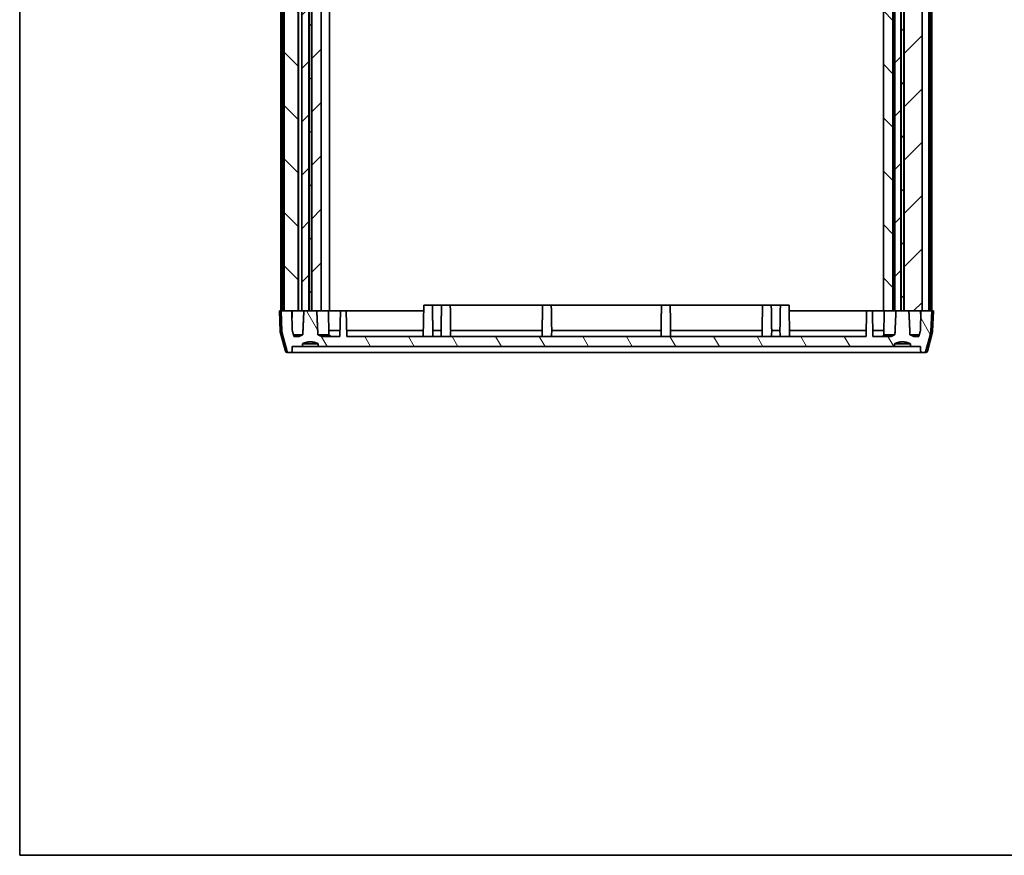
# Model space of a CAD drawing. Units: millimetres. Extents: x 0 to 2767, y 0 to 562.
# Drawn here: x 596 to 762, y 0 to 141 of the extents above; entities that cross this region are included whole.
import ezdxf

# ---------------------------------------------------------------- set-up
doc = ezdxf.new("R2010")
doc.units = ezdxf.units.MM
doc.header["$LTSCALE"] = 1.5
for name, color, linetype, lineweight in [('Border (ISO)', 7, 'Continuous', 35), ('Hatch (ISO)', 1, 'Continuous', 18), ('Visible (ISO)', 7, 'Continuous', 35)]:
    doc.layers.add(name, color=color, linetype=linetype, lineweight=lineweight)

# ---------------------------------------------------------------- blocks, each defined once
blk = doc.blocks.new('図面枠 tk図枠')
at = {"layer": 'Border (ISO)'}
for p, q in [((14.5, 289), (14.5, 8)), ((14.5, 8), (405.5, 8))]:
    blk.add_line(p, q, dxfattribs=at)

msp = doc.modelspace()

# ---------------------------------------------------------------- hatches: boundary and pattern name
at = {"layer": 'Hatch (ISO)'}
h = msp.add_hatch(dxfattribs=at)
h.set_pattern_fill('ANSI31', color=256, scale=50.8, angle=90.00021, style=0)
h.set_pattern_definition([(135.0002, (567.5, -16), (-4.49011, -4.49014), [])])
h.paths.add_polyline_path([(745.225, 197.5263), (744.7559, 197.5263), (744.7559, 91.5263), (745.225, 91.5263)])
h.paths.add_polyline_path([(645.2059, 197.5263), (645.2059, 91.5263), (645.575, 91.5263), (645.575, 197.5263)])
h.paths.add_polyline_path([(743.3904, 91.5263), (743.3904, 197.5263), (741.7904, 197.5263), (741.7904, 91.5263)])
h.paths.add_polyline_path([(640.9733, 197.5263), (640.9733, 91.5263), (642.3018, 91.5263), (643.3205, 91.5263), (643.3205, 197.5263), (642.3018, 197.5263)])
h = msp.add_hatch(dxfattribs=at)
h.set_pattern_fill('ANSI31', color=256, scale=50.8, style=0)
h.set_pattern_definition([(45, (567.5, -16), (-4.49013, 4.49013), [])])
h.paths.add_polyline_path([(645.1482, 91.5263), (645.1482, 197.5263), (644.3041, 197.5263), (643.9545, 197.5263), (643.9545, 91.5263), (644.3041, 91.5263)])
h.paths.add_polyline_path([(647.2149, 91.5263), (647.2149, 197.5263), (646.4767, 197.5263), (645.6327, 197.5263), (645.6327, 91.5263), (646.4767, 91.5263)])
h.paths.add_polyline_path([(744.6982, 91.5263), (744.6982, 197.5263), (743.9041, 197.5263), (743.6904, 197.5263), (743.6904, 91.5263), (743.9041, 91.5263)])
h.paths.add_polyline_path([(748.3076, 197.5263), (748.0791, 197.5263), (746.0767, 197.5263), (745.2827, 197.5263), (745.2827, 91.5263), (746.0767, 91.5263), (748.0791, 91.5263), (748.3076, 91.5263)])
h = msp.add_hatch(dxfattribs=at)
h.set_pattern_fill('ANSI31', color=256, scale=50.8, angle=75.000175, style=0)
h.set_pattern_definition([(120.0002, (567.5, -16), (-5.49925, -3.17502), [])])
edge = h.paths.add_edge_path()
edge.add_spline(control_points=[(644.0488, 86.0263), (644.2562, 86.1146), (644.4537, 86.1763)], knot_values=[0, 0, 0, 0.03902775, 0.03902775, 0.03902775], weights=[1, 1.01494132, 1.02564103], degree=2, periodic=0)
edge.add_spline(control_points=[(644.4537, 86.1763), (645.3904, 86.4688), (646.3272, 86.1763)], knot_values=[0.03902775, 0.03902775, 0.03902775, 0.23592679, 0.23592679, 0.23592679], weights=[1.02564103, 1.07962213, 1.02564103], degree=2, periodic=0)
edge.add_spline(control_points=[(646.3272, 86.1763), (646.5247, 86.1146), (646.7321, 86.0263)], knot_values=[0.23592679, 0.23592679, 0.23592679, 0.27495454, 0.27495454, 0.27495454], weights=[1.02564103, 1.01494132, 1], degree=2, periodic=0)
edge.add_line((646.7321, 86.0263), (646.7321, 85.5263))
edge.add_line((646.7321, 85.5263), (743.6488, 85.5263))
edge.add_line((743.6488, 85.5263), (743.6488, 86.0263))
edge.add_spline(control_points=[(743.6488, 86.0263), (743.8562, 86.1146), (744.0537, 86.1763)], knot_values=[0, 0, 0, 0.03902775, 0.03902775, 0.03902775], weights=[1, 1.01494132, 1.02564103], degree=2, periodic=0)
edge.add_spline(control_points=[(744.0537, 86.1763), (744.9904, 86.4688), (745.9272, 86.1763)], knot_values=[0.03902775, 0.03902775, 0.03902775, 0.23592679, 0.23592679, 0.23592679], weights=[1.02564103, 1.07962213, 1.02564103], degree=2, periodic=0)
edge.add_spline(control_points=[(745.9272, 86.1763), (746.1247, 86.1146), (746.3321, 86.0263)], knot_values=[0.23592679, 0.23592679, 0.23592679, 0.27495454, 0.27495454, 0.27495454], weights=[1.02564103, 1.01494132, 1], degree=2, periodic=0)
edge.add_line((746.3321, 86.0263), (746.3321, 85.5263))
edge.add_line((746.3321, 85.5263), (748.028, 85.5263))
edge.add_line((748.028, 85.5263), (748.0534, 84.8158))
edge.add_spline(control_points=[(748.0534, 84.8158), (748.0546, 84.7815), (748.0633, 84.7431), (748.0906, 84.6781), (748.1157, 84.6412), (748.169, 84.5886), (748.2069, 84.5638), (748.2772, 84.5351), (748.3221, 84.5263), (748.3603, 84.5263)], knot_values=[0.09092059, 0.09092059, 0.09092059, 0.09092059, 0.10091294, 0.10091294, 0.11207246, 0.11207246, 0.12339405, 0.12339405, 0.13484436, 0.13484436, 0.13484436, 0.13484436], degree=3, periodic=0)
edge.add_line((748.3603, 84.5263), (748.6007, 84.5263))
edge.add_spline(control_points=[(748.6007, 84.5263), (748.6388, 84.5263), (748.6837, 84.535), (748.7538, 84.5637), (748.7916, 84.5886), (748.8448, 84.6412), (748.8699, 84.6781), (748.889, 84.7236), (748.8933, 84.7359), (748.8968, 84.7486)], knot_values=[0.13478927, 0.13478927, 0.13478927, 0.13478927, 0.14622203, 0.14622203, 0.15752351, 0.15752351, 0.16867491, 0.16867491, 0.17234432, 0.17234432, 0.17234432, 0.17234432], degree=3, periodic=0)
edge.add_spline(control_points=[(748.8968, 84.7486), (749.3269, 86.3201), (749.7837, 87.9933)], knot_values=[0, 0, 0, 0.33636534, 0.33636534, 0.33636534], weights=[1, 1.00047223, 1], degree=2, periodic=0)
edge.add_spline(control_points=[(749.7837, 87.9933), (749.7897, 88.0152), (749.7931, 88.0387), (749.7939, 88.0604)], knot_values=[0.17210695, 0.17210695, 0.17210695, 0.17210695, 0.17843724, 0.17843724, 0.17843724, 0.17843724], degree=3, periodic=0)
edge.add_line((749.7939, 88.0604), (749.9172, 91.5263))
edge.add_line((749.9172, 91.5263), (748.3076, 91.5263))
edge.add_line((748.3076, 91.5263), (748.0791, 91.5263))
edge.add_line((748.0791, 91.5263), (748.0201, 88.2261))
edge.add_spline(control_points=[(748.0201, 88.2261), (747.8816, 87.7208), (747.746, 87.2263)], knot_values=[0, 0, 0, 0.10366964, 0.10366964, 0.10366964], weights=[1, 1.00005573, 1.00000045], degree=2, periodic=0)
edge.add_line((747.746, 87.2263), (746.89, 87.2263))
edge.add_spline(control_points=[(746.89, 87.2263), (746.5601, 87.4061), (746.2596, 87.5262)], knot_values=[0.00077694, 0.00077694, 0.00077694, 0.07068637, 0.07068637, 0.07068637], weights=[1.00010385, 1.00472406, 1], degree=2, periodic=0)
edge.add_spline(control_points=[(746.2596, 87.5262), (746.1671, 89.6815), (746.0767, 91.5263)], knot_values=[0, 0, 0, 0.40042291, 0.40042291, 0.40042291], weights=[1, 1.00043963, 1], degree=2, periodic=0)
edge.add_line((746.0767, 91.5263), (745.2827, 91.5263))
edge.add_line((745.2827, 91.5263), (745.225, 91.5263))
edge.add_line((745.225, 91.5263), (744.7559, 91.5263))
edge.add_line((744.7559, 91.5263), (744.6982, 91.5263))
edge.add_line((744.6982, 91.5263), (743.9041, 91.5263))
edge.add_spline(control_points=[(743.9041, 91.5263), (743.8137, 89.6815), (743.7213, 87.5262)], knot_values=[0, 0, 0, 0.40042291, 0.40042291, 0.40042291], weights=[1, 1.00043963, 1], degree=2, periodic=0)
edge.add_spline(control_points=[(743.7213, 87.5262), (743.4207, 87.4061), (743.0908, 87.2263)], knot_values=[0, 0, 0, 0.06990943, 0.06990943, 0.06990943], weights=[1, 1.00472406, 1.00010385], degree=2, periodic=0)
edge.add_line((743.0908, 87.2263), (740.0155, 87.2263))
edge.add_line((740.0155, 87.2263), (739.9404, 91.5263))
edge.add_line((739.9404, 91.5263), (738.9404, 91.5263))
edge.add_line((738.9404, 91.5263), (738.8654, 87.2263))
edge.add_line((738.8654, 87.2263), (651.5155, 87.2263))
edge.add_line((651.5155, 87.2263), (651.4404, 91.5263))
edge.add_line((651.4404, 91.5263), (650.4404, 91.5263))
edge.add_line((650.4404, 91.5263), (650.3654, 87.2263))
edge.add_line((650.3654, 87.2263), (647.29, 87.2263))
edge.add_spline(control_points=[(647.29, 87.2263), (646.9601, 87.4061), (646.6596, 87.5262)], knot_values=[0.00077694, 0.00077694, 0.00077694, 0.07068637, 0.07068637, 0.07068637], weights=[1.00010385, 1.00472406, 1], degree=2, periodic=0)
edge.add_spline(control_points=[(646.6596, 87.5262), (646.5671, 89.6815), (646.4767, 91.5263)], knot_values=[0, 0, 0, 0.40042291, 0.40042291, 0.40042291], weights=[1, 1.00043963, 1], degree=2, periodic=0)
edge.add_line((646.4767, 91.5263), (645.6327, 91.5263))
edge.add_line((645.6327, 91.5263), (645.575, 91.5263))
edge.add_line((645.575, 91.5263), (645.2059, 91.5263))
edge.add_line((645.2059, 91.5263), (645.1482, 91.5263))
edge.add_line((645.1482, 91.5263), (644.3041, 91.5263))
edge.add_spline(control_points=[(644.3041, 91.5263), (644.2137, 89.6815), (644.1213, 87.5262)], knot_values=[0, 0, 0, 0.40042291, 0.40042291, 0.40042291], weights=[1, 1.00043963, 1], degree=2, periodic=0)
edge.add_spline(control_points=[(644.1213, 87.5262), (643.8207, 87.4061), (643.4908, 87.2263)], knot_values=[0, 0, 0, 0.06990943, 0.06990943, 0.06990943], weights=[1, 1.00472406, 1.00010385], degree=2, periodic=0)
edge.add_line((643.4908, 87.2263), (642.6349, 87.2263))
edge.add_spline(control_points=[(642.6349, 87.2263), (642.4992, 87.7208), (642.3608, 88.2261)], knot_values=[0.0004217, 0.0004217, 0.0004217, 0.10409134, 0.10409134, 0.10409134], weights=[1.00000045, 1.00005573, 1], degree=2, periodic=0)
edge.add_line((642.3608, 88.2261), (642.3018, 91.5263))
edge.add_line((642.3018, 91.5263), (640.9733, 91.5263))
edge.add_line((640.9733, 91.5263), (640.4637, 91.5263))
edge.add_line((640.4637, 91.5263), (640.587, 88.0604))
edge.add_spline(control_points=[(640.587, 88.0604), (640.5877, 88.0387), (640.5912, 88.0152), (640.5972, 87.9933)], knot_values=[0.00103113, 0.00103113, 0.00103113, 0.00103113, 0.00736142, 0.00736142, 0.00736142, 0.00736142], degree=3, periodic=0)
edge.add_spline(control_points=[(640.5972, 87.9933), (641.054, 86.3201), (641.4841, 84.7486)], knot_values=[0, 0, 0, 0.33636534, 0.33636534, 0.33636534], weights=[1, 1.00047223, 1], degree=2, periodic=0)
edge.add_spline(control_points=[(641.4841, 84.7486), (641.4875, 84.7359), (641.4918, 84.7236), (641.511, 84.6781), (641.536, 84.6412), (641.5893, 84.5886), (641.627, 84.5637), (641.6972, 84.535), (641.7421, 84.5263), (641.7802, 84.5263)], knot_values=[0.00736188, 0.00736188, 0.00736188, 0.00736188, 0.01103129, 0.01103129, 0.02218269, 0.02218269, 0.03348417, 0.03348417, 0.04491693, 0.04491693, 0.04491693, 0.04491693], degree=3, periodic=0)
edge.add_line((641.7802, 84.5263), (642.0206, 84.5263))
edge.add_spline(control_points=[(642.0206, 84.5263), (642.0587, 84.5263), (642.1037, 84.5351), (642.174, 84.5638), (642.2118, 84.5886), (642.2652, 84.6412), (642.2903, 84.6781), (642.3176, 84.7431), (642.3263, 84.7815), (642.3275, 84.8158)], knot_values=[0.04493458, 0.04493458, 0.04493458, 0.04493458, 0.0563849, 0.0563849, 0.06770648, 0.06770648, 0.078866, 0.078866, 0.08885835, 0.08885835, 0.08885835, 0.08885835], degree=3, periodic=0)
edge.add_line((642.3275, 84.8158), (642.3529, 85.5263))
edge.add_line((642.3529, 85.5263), (644.0488, 85.5263))
edge.add_line((644.0488, 85.5263), (644.0488, 86.0263))
h = msp.add_hatch(dxfattribs=at)
h.set_pattern_fill('ANSI31', color=256, scale=50.8, angle=105.000246, style=0)
h.set_pattern_definition([(150, (567.5, -16), (-3.17498, -5.49927), [])])
edge = h.paths.add_edge_path()
edge.add_line((644.4537, 85.9763), (646.3272, 85.9763))
edge.add_line((646.3272, 85.9763), (646.3272, 86.1763))
edge.add_spline(control_points=[(646.3272, 86.1763), (645.3904, 86.4688), (644.4537, 86.1763)], knot_values=[0, 0, 0, 0.18973666, 0.18973666, 0.18973666], weights=[1, 1.05263158, 1], degree=2, periodic=0)
edge.add_line((644.4537, 86.1763), (644.4537, 85.9763))

# ---------------------------------------------------------------- linework, layer by layer
at = {"layer": 'Visible (ISO)'}
for p, q in [((640.4404, 197.5263), (640.4404, 91.5263)), ((640.6815, 197.5263), (640.6815, 91.5263)), ((640.9733, 197.5263), (640.9733, 91.5263)), ((643.3205, 91.5263), (643.3205, 197.5263)), ((643.3904, 197.5263), (643.3904, 91.5263)), ((643.9545, 197.5263), (643.9545, 91.5263)), ((645.1482, 91.5263), (645.1482, 197.5263)), ((645.2059, 197.5263), (645.2059, 91.5263)), ((645.575, 91.5263), (645.575, 197.5263)), ((645.6327, 197.5263), (645.6327, 91.5263)), ((647.2149, 91.5263), (647.2149, 197.5263)), ((648.5904, 197.5263), (648.5904, 91.5263)), ((741.7904, 197.5263), (741.7904, 91.5263)), ((743.3904, 91.5263), (743.3904, 197.5263)), ((743.4904, 197.5263), (743.4904, 91.5263)), ((743.6904, 197.5263), (743.6904, 91.5263)), ((744.6982, 91.5263), (744.6982, 197.5263)), ((744.7559, 197.5263), (744.7559, 91.5263)), ((745.225, 91.5263), (745.225, 197.5263)), ((745.2827, 197.5263), (745.2827, 91.5263)), ((748.3076, 197.5263), (748.3076, 91.5263)), ((749.4076, 197.5263), (749.4076, 91.5263)), ((749.6994, 197.5263), (749.6994, 91.5263)), ((749.9404, 197.5263), (749.9404, 91.5263)), ((640.4637, 91.5263), (640.1904, 91.5263)), ((640.3115, 88.0604), (640.1904, 91.5263)), ((642.3018, 91.5263), (640.4637, 91.5263)), ((640.4637, 91.5263), (640.587, 88.0604)), ((640.9733, 91.5263), (643.3205, 91.5263)), ((642.3608, 88.2261), (642.3018, 91.5263)), ((642.3404, 91.5263), (642.3213, 90.4322)), ((643.4904, 91.5263), (643.3205, 91.5263)), ((643.9545, 91.5263), (643.4904, 91.5263)), ((643.9545, 91.5263), (645.1482, 91.5263)), ((646.4767, 91.5263), (644.3041, 91.5263)), ((645.2059, 91.5263), (645.575, 91.5263)), ((645.6327, 91.5263), (647.2149, 91.5263)), ((648.5904, 91.5263), (647.2149, 91.5263)), ((648.4404, 91.5263), (648.5102, 87.5262)), ((648.5904, 91.5263), (650.4404, 91.5263)), ((650.4404, 91.5263), (650.3654, 87.2263)), ((651.4404, 91.5263), (650.4404, 91.5263)), ((651.5155, 87.2263), (651.4404, 91.5263)), ((651.4404, 91.5263), (655.1904, 91.5263)), ((655.1904, 91.5263), (664.4404, 91.5263)), ((664.4579, 92.5263), (664.3654, 87.2263)), ((664.4579, 92.5263), (665.923, 92.5263)), ((667.4579, 92.5263), (665.923, 92.5263)), ((665.923, 92.5263), (665.9404, 91.5263)), ((667.4579, 92.5263), (667.4404, 91.5263)), ((667.4579, 92.5263), (668.923, 92.5263)), ((684.4579, 92.5263), (668.923, 92.5263)), ((668.923, 92.5263), (668.9404, 91.5263)), ((684.4579, 92.5263), (684.4404, 91.5263)), ((684.4579, 92.5263), (685.923, 92.5263)), ((704.4579, 92.5263), (685.923, 92.5263)), ((685.923, 92.5263), (685.9404, 91.5263)), ((704.4579, 92.5263), (704.4404, 91.5263)), ((704.4579, 92.5263), (705.923, 92.5263)), ((721.4579, 92.5263), (705.923, 92.5263)), ((705.923, 92.5263), (705.9404, 91.5263)), ((721.4579, 92.5263), (721.4404, 91.5263)), ((721.4579, 92.5263), (722.923, 92.5263)), ((724.4579, 92.5263), (722.923, 92.5263)), ((722.923, 92.5263), (722.9404, 91.5263)), ((724.4579, 92.5263), (724.4404, 91.5263)), ((724.4579, 92.5263), (725.923, 92.5263)), ((725.923, 92.5263), (726.0155, 87.2263)), ((725.9404, 91.5263), (735.1904, 91.5263)), ((735.1904, 91.5263), (738.9404, 91.5263)), ((738.9404, 91.5263), (738.8654, 87.2263)), ((739.9404, 91.5263), (738.9404, 91.5263)), ((740.0155, 87.2263), (739.9404, 91.5263)), ((739.9404, 91.5263), (741.7904, 91.5263)), ((741.7904, 91.5263), (743.3904, 91.5263)), ((741.9404, 91.5263), (741.8706, 87.5262)), ((743.5513, 91.5263), (743.3904, 91.5263)), ((743.6904, 91.5263), (743.5513, 91.5263)), ((743.6904, 91.5263), (744.6982, 91.5263)), ((746.0767, 91.5263), (743.9041, 91.5263)), ((744.7559, 91.5263), (745.225, 91.5263)), ((745.2827, 91.5263), (748.3076, 91.5263)), ((748.0791, 91.5263), (748.0201, 88.2261)), ((748.0404, 91.5263), (748.0595, 90.4322)), ((749.9172, 91.5263), (748.0791, 91.5263)), ((748.3076, 91.5263), (749.4076, 91.5263)), ((749.7939, 88.0604), (749.9172, 91.5263)), ((750.1904, 91.5263), (749.9172, 91.5263)), ((750.0694, 88.0604), (750.1904, 91.5263)), ((641.1909, 84.7486), (640.3215, 87.9933)), ((650.3828, 88.2261), (648.498, 88.2261)), ((655.1904, 88.2261), (651.498, 88.2261)), ((664.3828, 88.2261), (655.1904, 88.2261)), ((667.3849, 88.2261), (665.996, 88.2261)), ((684.3849, 88.2261), (668.996, 88.2261)), ((704.3849, 88.2261), (685.996, 88.2261)), ((721.3849, 88.2261), (705.996, 88.2261)), ((724.3849, 88.2261), (722.996, 88.2261)), ((735.1904, 88.2261), (725.998, 88.2261)), ((738.8828, 88.2261), (735.1904, 88.2261)), ((741.8828, 88.2261), (739.998, 88.2261)), ((749.19, 84.7486), (750.0594, 87.9933)), ((642.5526, 87.5262), (644.1213, 87.5262)), ((643.4908, 87.2263), (642.6349, 87.2263)), ((644.4537, 86.1763), (644.4537, 85.9763)), ((646.3272, 85.9763), (646.3272, 86.1763)), ((646.6596, 87.5262), (648.5102, 87.5262)), ((650.3654, 87.2263), (647.29, 87.2263)), ((648.5102, 87.5262), (648.8155, 87.2263)), ((738.8654, 87.2263), (651.5155, 87.2263)), ((743.0908, 87.2263), (740.0155, 87.2263)), ((741.8706, 87.5262), (741.5654, 87.2263)), ((741.8706, 87.5262), (743.7213, 87.5262)), ((744.0537, 86.1763), (744.0537, 85.9763)), ((745.9272, 85.9763), (745.9272, 86.1763)), ((746.2596, 87.5262), (747.8282, 87.5262)), ((747.746, 87.2263), (746.89, 87.2263)), ((641.7802, 84.5263), (641.4807, 84.5263)), ((641.7802, 84.5263), (642.0206, 84.5263)), ((642.0206, 84.5263), (655.1904, 84.5263)), ((642.3275, 84.8158), (642.3529, 85.5263)), ((642.3529, 85.5263), (644.0488, 85.5263)), ((644.0488, 85.5263), (644.0488, 86.0263)), ((644.4537, 85.9763), (644.0488, 85.9763)), ((646.7321, 85.5263), (644.0488, 85.5263)), ((644.4537, 85.9763), (646.3272, 85.9763)), ((646.7321, 85.9763), (646.3272, 85.9763)), ((646.7321, 86.0263), (646.7321, 85.5263)), ((646.7321, 85.5263), (743.6488, 85.5263)), ((655.1904, 84.5263), (735.1904, 84.5263)), ((735.1904, 84.5263), (748.3603, 84.5263)), ((743.6488, 85.5263), (743.6488, 86.0263)), ((744.0537, 85.9763), (743.6488, 85.9763)), ((746.3321, 85.5263), (743.6488, 85.5263)), ((744.0537, 85.9763), (745.9272, 85.9763)), ((746.3321, 85.9763), (745.9272, 85.9763)), ((746.3321, 86.0263), (746.3321, 85.5263)), ((746.3321, 85.5263), (748.028, 85.5263)), ((748.028, 85.5263), (748.0534, 84.8158)), ((748.3603, 84.5263), (748.6007, 84.5263)), ((748.9002, 84.5263), (748.6007, 84.5263))]:
    msp.add_line(p, q, dxfattribs=at)
for centre, start, end in [((640.6113, 88.0709), 182, 195), ((749.7696, 88.0709), 345, 358), ((641.4807, 84.8263), 195, 270), ((748.9002, 84.8263), 270, 345)]:
    msp.add_arc(centre, 0.3, start, end, dxfattribs=at)
for centre, start_param, end_param in [((665.1904, 88.2445), 4.36823427, 4.70628733), ((668.1904, 88.2445), 1.57689798, 1.91495104), ((668.1904, 88.2445), 4.36823427, 4.70628733), ((685.1904, 88.2445), 1.57689798, 1.91495104), ((685.1904, 88.2445), 4.36823427, 4.70628733), ((705.1904, 88.2445), 1.57689798, 1.91495104), ((705.1904, 88.2445), 4.36823427, 4.70628733), ((722.1904, 88.2445), 1.57689798, 1.91495104), ((722.1904, 88.2445), 4.36823427, 4.70628733), ((725.1904, 88.2445), 1.57689798, 1.91495104)]:
    msp.add_ellipse(centre, major_axis=(0, 3.018), ratio=0.26692303, start_param=start_param, end_param=end_param, dxfattribs=at)
for points, weights in [([(644.3041, 91.5263), (644.2137, 89.6815), (644.1213, 87.5262)], [1, 1.00043962605, 1]), ([(646.6596, 87.5262), (646.5671, 89.6815), (646.4767, 91.5263)], [1, 1.00043962605, 1]), ([(743.9041, 91.5263), (743.8137, 89.6815), (743.7213, 87.5262)], [1, 1.00043962606, 1]), ([(746.2596, 87.5262), (746.1671, 89.6815), (746.0767, 91.5263)], [1, 1.00043962605, 1]), ([(640.5972, 87.9933), (641.054, 86.3201), (641.4841, 84.7486)], [1, 1.00047222825, 1]), ([(642.6349, 87.2263), (642.4992, 87.7208), (642.3608, 88.2261)], [1.00000045157, 1.00005573134, 1]), ([(748.0201, 88.2261), (747.8816, 87.7208), (747.746, 87.2263)], [1, 1.000055731, 1.00000045156]), ([(748.8968, 84.7486), (749.3269, 86.3201), (749.7837, 87.9933)], [1, 1.00047222827, 1]), ([(644.1213, 87.5262), (643.8207, 87.4061), (643.4908, 87.2263)], [1, 1.00472405992, 1.0001038484]), ([(644.0488, 86.0263), (645.3904, 86.5977), (646.7321, 86.0263)], [1, 1.10526315789, 1]), ([(646.3272, 86.1763), (645.3904, 86.4688), (644.4537, 86.1763)], [1, 1.05263157894, 1]), ([(647.29, 87.2263), (646.9601, 87.4061), (646.6596, 87.5262)], [1.0001038484, 1.00472405992, 1]), ([(743.7213, 87.5262), (743.4207, 87.4061), (743.0908, 87.2263)], [1, 1.00472405992, 1.0001038484]), ([(743.6488, 86.0263), (744.9904, 86.5977), (746.3321, 86.0263)], [1, 1.10526315788, 1]), ([(745.9272, 86.1763), (744.9904, 86.4688), (744.0537, 86.1763)], [1, 1.05263157894, 1]), ([(746.89, 87.2263), (746.5601, 87.4061), (746.2596, 87.5262)], [1.0001038484, 1.00472405992, 1])]:
    msp.add_rational_spline(points, weights, degree=2, dxfattribs=at)
for points, degree in [([(665.9404, 91.5263), (665.9682, 89.9351), (665.996, 88.2261)], 2), ([(667.4404, 91.5263), (667.4127, 89.9351), (667.3849, 88.2261)], 2), ([(668.9404, 91.5263), (668.9682, 89.9351), (668.996, 88.2261)], 2), ([(684.4404, 91.5263), (684.4127, 89.9351), (684.3849, 88.2261)], 2), ([(685.9404, 91.5263), (685.9682, 89.9351), (685.996, 88.2261)], 2), ([(704.4404, 91.5263), (704.4127, 89.9351), (704.3849, 88.2261)], 2), ([(705.9404, 91.5263), (705.9682, 89.9351), (705.996, 88.2261)], 2), ([(721.4404, 91.5263), (721.4127, 89.9351), (721.3849, 88.2261)], 2), ([(722.9404, 91.5263), (722.9682, 89.9351), (722.996, 88.2261)], 2), ([(724.4404, 91.5263), (724.4127, 89.9351), (724.3849, 88.2261)], 2), ([(640.587, 88.0604), (640.5877, 88.0387), (640.5912, 88.0152), (640.5972, 87.9933)], 3), ([(749.7837, 87.9933), (749.7897, 88.0152), (749.7931, 88.0387), (749.7939, 88.0604)], 3)]:
    msp.add_open_spline(points, degree=degree, dxfattribs=at)
for points, knots in [([(641.4841, 84.7486), (641.4875, 84.7359), (641.4918, 84.7236), (641.511, 84.6781), (641.536, 84.6412), (641.5893, 84.5886), (641.627, 84.5637), (641.6972, 84.535), (641.7421, 84.5263), (641.7802, 84.5263)], [0.0073618819, 0.0073618819, 0.0073618819, 0.0073618819, 0.0110312885, 0.0110312885, 0.0221826875, 0.0221826875, 0.0334841715, 0.0334841715, 0.0449169343, 0.0449169343, 0.0449169343, 0.0449169343]), ([(642.0206, 84.5263), (642.0587, 84.5263), (642.1037, 84.5351), (642.174, 84.5638), (642.2118, 84.5886), (642.2652, 84.6412), (642.2903, 84.6781), (642.3176, 84.7431), (642.3263, 84.7815), (642.3275, 84.8158)], [0.0449345796, 0.0449345796, 0.0449345796, 0.0449345796, 0.0563848954, 0.0563848954, 0.0677064826, 0.0677064826, 0.0788660045, 0.0788660045, 0.0888583491, 0.0888583491, 0.0888583491, 0.0888583491]), ([(748.0534, 84.8158), (748.0546, 84.7815), (748.0633, 84.7431), (748.0906, 84.6781), (748.1157, 84.6412), (748.169, 84.5886), (748.2069, 84.5638), (748.2772, 84.5351), (748.3221, 84.5263), (748.3603, 84.5263)], [0.0909205925, 0.0909205925, 0.0909205925, 0.0909205925, 0.1009129371, 0.1009129371, 0.112072459, 0.112072459, 0.1233940462, 0.1233940462, 0.134844362, 0.134844362, 0.134844362, 0.134844362]), ([(748.6007, 84.5263), (748.6388, 84.5263), (748.6837, 84.535), (748.7538, 84.5637), (748.7916, 84.5886), (748.8448, 84.6412), (748.8699, 84.6781), (748.889, 84.7236), (748.8933, 84.7359), (748.8968, 84.7486)], [0.134789268, 0.134789268, 0.134789268, 0.134789268, 0.1462220309, 0.1462220309, 0.1575235148, 0.1575235148, 0.1686749138, 0.1686749138, 0.1723443205, 0.1723443205, 0.1723443205, 0.1723443205])]:
    msp.add_open_spline(points, degree=3, knots=knots, dxfattribs=at)

# ---------------------------------------------------------------- block references
at = {"xscale": 2, "yscale": 2, "zscale": 2}
msp.add_blockref('図面枠 tk図枠', (567.5, -16), dxfattribs=at)

doc.saveas('drawing.dxf')
